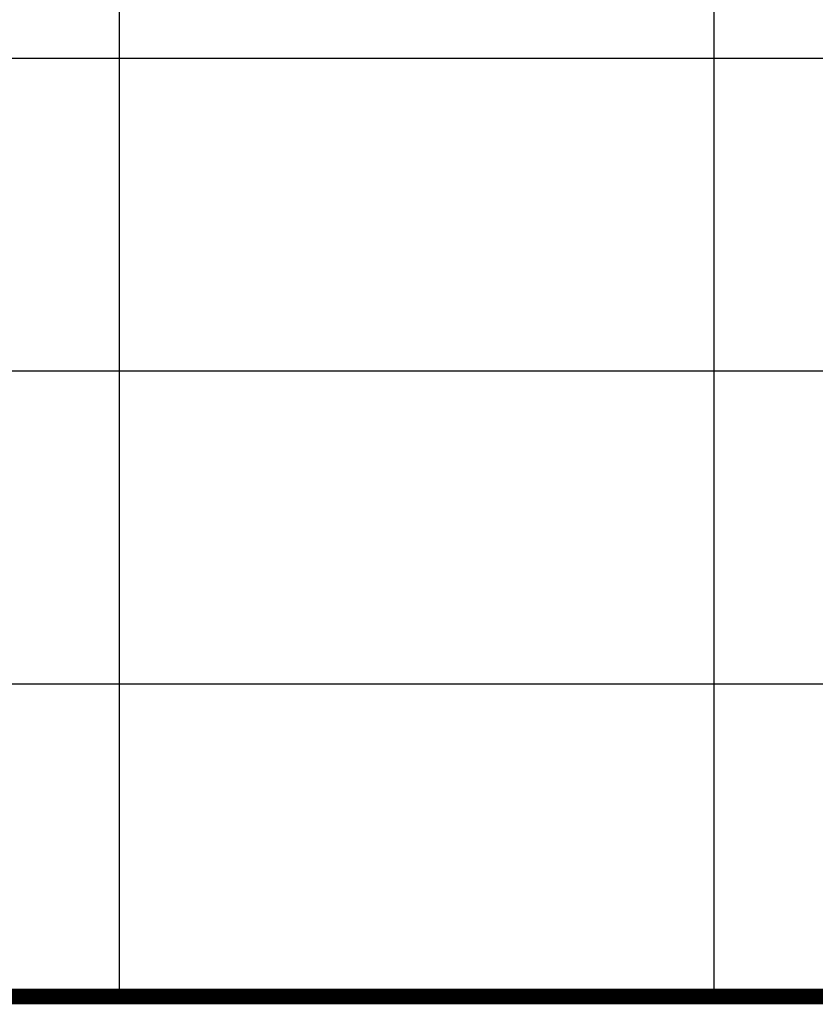
# Model space of a CAD drawing. Extents: x 37846 to 661582, y -32640 to 17716.
# Drawn here: x 626277 to 628822, y -9309 to -6161 of the extents above; entities that cross this region are included whole.
import ezdxf

# ---------------------------------------------------------------- set-up
doc = ezdxf.new("R2010")
doc.units = 0
doc.header["$LTSCALE"] = 1000
doc.header["$MEASUREMENT"] = 0
doc.layers.add('PUB_TITLE', color=4, linetype='Continuous')
doc.layers.add('文字说明', color=7, linetype='Continuous', lineweight=25)

# ---------------------------------------------------------------- blocks, each defined once
blk = doc.blocks.new('A$C2C0F32CC')
at = {"linetype": 'Continuous'}
blk.add_lwpolyline([(0, 20000), (7000, 20000), (7000, 14000), (0, 14000)], close=True, dxfattribs=at)
at = {"layer": 'PUB_TITLE'}
for p, q in [((2750, 20000), (2750, 14000)), ((4651.5, 20000), (4651.5, 14000)), ((-2.2, 17000), (6997.8, 17000)), ((0, 17000), (7000, 17000)), ((-2.2, 16000), (6997.8, 16000)), ((0, 16000), (7000, 16000)), ((-2.2, 15000), (6997.8, 15000)), ((0, 15000), (7000, 15000))]:
    blk.add_line(p, q, dxfattribs=at)
at = {"layer": 'PUB_TITLE', "const_width": 50}
blk.add_lwpolyline([(-2.2, 20000), (6997.8, 20000), (6997.8, 14000), (-2.2, 14000)], close=True, dxfattribs=at)
for points in [[(-2.2, 14000), (6997.8, 14000)], [(0, 14000), (7000, 14000)]]:
    blk.add_lwpolyline(points, dxfattribs=at)

msp = doc.modelspace()

# ---------------------------------------------------------------- block references
at = {"layer": '文字说明'}
msp.add_blockref('A$C2C0F32CC', (623845.5, -23284.4), dxfattribs=at)

doc.saveas('drawing.dxf')
